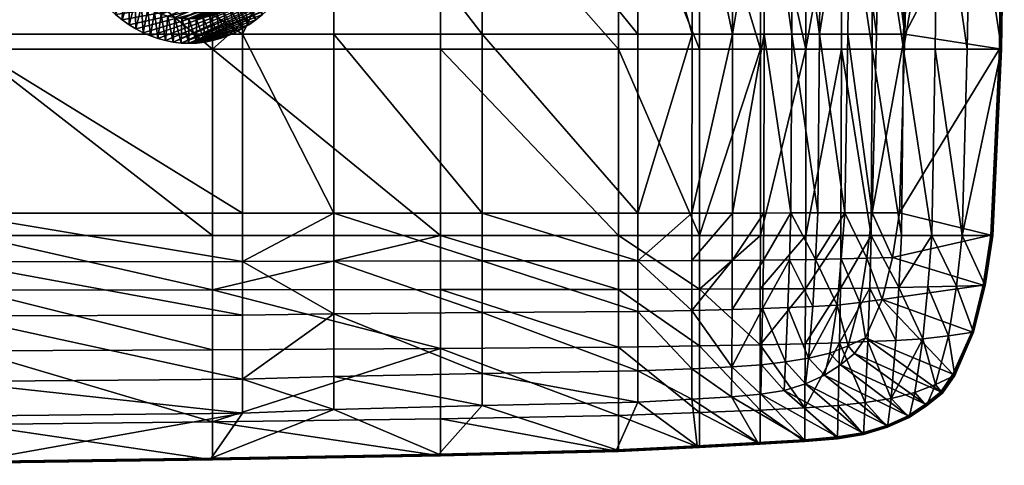
# Model space of a CAD drawing. Units: millimetres. Extents: x -7157 to 16779, y -144 to 3042.
# Drawn here: x 15659 to 16779, y -143 to 364 of the extents above; entities that cross this region are included whole.
import ezdxf

# ---------------------------------------------------------------- set-up
doc = ezdxf.new("R2010")
doc.units = ezdxf.units.MM
doc.layers.get('0').update_dxf_attribs({"true_color": 0x5890e1})

# ---------------------------------------------------------------- blocks, each defined once
blk = doc.blocks.new('Circle005')
at = {"color": 0}
mesh = blk.add_polyface(dxfattribs=at)
corners = [(-230.9, -147.9), (-223.9, -158.8), (-223.9, -158.8, 10), (-216.3, -169.4), (-216.3, -169.4, 10), (-208.3, -179.6), (-208.3, -179.6, 10), (-199.8, -189.4), (-199.8, -189.4, 10), (-190.9, -198.8), (-190.9, -198.8, 10), (-181.5, -207.7), (-181.5, -207.7, 10), (-171.7, -216.2), (-171.7, -216.2, 10), (-161.5, -224.3), (-161.5, -224.3, 10), (-150.9, -231.8), (-150.9, -231.8, 10), (-139.9, -238.8), (-139.9, -238.8, 10), (-128.6, -245.3), (-128.6, -245.3, 10), (-117, -251.3), (-117, -251.3, 10), (-105, -256.7), (-105, -256.7, 10), (-104.8, -226, -14.9), (-115.3, -220.6, -14.9), (-125.4, -214.8, -14.9), (-135.2, -208.5, -14.9), (-144.7, -201.8, -14.9), (-153.8, -194.6, -14.9), (-162.6, -187, -14.9), (-171, -178.9, -14.9), (-179, -170.5, -14.9), (-186.6, -161.8, -14.9), (-193.8, -152.6, -14.9), (-200.6, -143.1, -14.9)]
mesh.append_faces([[corners[k] for k in face] for face in [(0, 1, 2), (1, 3, 4), (4, 2, 1), (3, 5, 6), (6, 4, 3), (5, 7, 8), (8, 6, 5), (7, 9, 10), (10, 8, 7), (9, 11, 12), (12, 10, 9), (11, 13, 14), (14, 12, 11), (13, 15, 16), (16, 14, 13), (15, 17, 18), (18, 16, 15), (17, 19, 20), (20, 18, 17), (19, 21, 22), (22, 20, 19), (21, 23, 24), (24, 22, 21), (23, 25, 26), (26, 24, 23), (25, 23, 27), (23, 21, 28), (28, 27, 23), (21, 19, 29), (29, 28, 21), (19, 17, 30), (30, 29, 19), (17, 15, 31), (31, 30, 17), (15, 13, 32), (32, 31, 15), (13, 11, 33), (33, 32, 13), (11, 9, 34), (34, 33, 11), (9, 7, 35), (35, 34, 9), (7, 5, 36), (36, 35, 7), (5, 3, 37), (37, 36, 5), (3, 1, 38)]], dxfattribs={"vtx2": -1, "color": 0})
mesh = blk.add_polyface(dxfattribs=at)
corners = [(-92.8, -261.5, 10), (-80.2, -265.8, 10), (171.7, -216.2, 10), (-105, -256.7, 10), (-117, -251.3, 10), (-128.6, -245.3, 10), (-139.9, -238.8, 10), (-150.9, -231.8, 10), (-161.5, -224.3, 10), (-171.7, -216.2, 10), (-181.5, -207.7, 10), (153.8, -194.6, -14.9), (-71.9, -239, -14.9), (-83.1, -235.2, -14.9), (-94.1, -230.8, -14.9), (-104.8, -226, -14.9), (-115.3, -220.6, -14.9), (-125.4, -214.8, -14.9), (-105, -256.7), (-92.8, -261.5), (-80.2, -265.8), (-67.4, -269.4), (-67.4, -269.4, 10), (-54.4, -272.4), (-54.4, -272.4, 10), (-41.1, -274.8), (-41.1, -274.8, 10), (-27.6, -276.5), (-27.6, -276.5, 10), (-13.9, -277.6), (-13.9, -277.6, 10), (0, -277.9), (0, -277.9, 10), (13.9, -277.6), (0, -249.8, -14.9), (-12.4, -249.5, -14.9), (-24.7, -248.6, -14.9), (-36.8, -247.1, -14.9), (-48.7, -244.9, -14.9), (-60.4, -242.2, -14.9)]
mesh.append_faces([[corners[k] for k in face] for face in [(11, 12, 13), (11, 13, 14), (11, 14, 15), (11, 15, 16), (11, 16, 17)]], dxfattribs={"vtx0": -1, "vtx2": -1, "color": 0})
mesh.append_faces([[corners[k] for k in face] for face in [(0, 1, 2), (3, 0, 2), (4, 3, 2), (5, 4, 2), (6, 5, 2), (7, 6, 2), (8, 7, 2), (9, 8, 2), (10, 9, 2)]], dxfattribs={"vtx1": -1, "vtx2": -1, "color": 0})
mesh.append_faces([[corners[k] for k in face] for face in [(18, 19, 0), (0, 3, 18), (19, 20, 1), (1, 0, 19), (20, 21, 22), (22, 1, 20), (21, 23, 24), (24, 22, 21), (23, 25, 26), (26, 24, 23), (25, 27, 28), (28, 26, 25), (27, 29, 30), (30, 28, 27), (29, 31, 32), (32, 30, 29), (33, 31, 34), (31, 29, 35), (35, 34, 31), (29, 27, 36), (36, 35, 29), (27, 25, 37), (37, 36, 27), (25, 23, 38), (38, 37, 25), (23, 21, 39), (39, 38, 23), (21, 20, 12), (12, 39, 21), (20, 19, 13), (13, 12, 20), (19, 18, 14), (14, 13, 19), (15, 14, 18)]], dxfattribs={"vtx2": -1, "color": 0})
mesh = blk.add_polyface(dxfattribs=at)
corners = [(0, -277.9, 10), (13.9, -277.6, 10), (27.6, -276.5, 10), (41.1, -274.8, 10), (54.4, -272.4, 10), (67.4, -269.4, 10), (80.2, -265.8, 10), (92.8, -261.5, 10), (105, -256.7, 10), (-13.9, -277.6, 10), (139.9, -238.8, 10), (-27.6, -276.5, 10), (161.5, -224.3, 10), (-41.1, -274.8, 10), (171.7, -216.2, 10), (-54.4, -272.4, 10), (-67.4, -269.4, 10), (-80.2, -265.8, 10), (-181.5, -207.7, 10), (181.5, -207.7, 10), (24.7, -248.6, -14.9), (12.4, -249.5, -14.9), (0, -249.8, -14.9), (36.8, -247.1, -14.9), (48.7, -244.9, -14.9), (60.4, -242.2, -14.9), (71.9, -239, -14.9), (83.1, -235.2, -14.9), (94.1, -230.8, -14.9), (104.8, -226, -14.9), (125.4, -214.8, -14.9), (-12.4, -249.5, -14.9), (144.7, -201.8, -14.9), (-24.7, -248.6, -14.9), (153.8, -194.6, -14.9), (-36.8, -247.1, -14.9), (-48.7, -244.9, -14.9), (-60.4, -242.2, -14.9), (-71.9, -239, -14.9), (0, -277.9), (13.9, -277.6), (27.6, -276.5), (41.1, -274.8), (54.4, -272.4), (67.4, -269.4)]
mesh.append_faces([[corners[k] for k in face] for face in [(0, 2, 3), (0, 3, 4), (0, 4, 5), (0, 5, 6), (0, 6, 7), (0, 7, 8), (18, 14, 19), (30, 22, 31), (32, 31, 33), (34, 33, 35), (34, 35, 36), (34, 36, 37), (34, 37, 38)]], dxfattribs={"vtx0": -1, "vtx2": -1, "color": 0})
mesh.append_faces([[corners[k] for k in face] for face in [(9, 0, 10), (11, 9, 12), (13, 11, 14), (15, 13, 14), (16, 15, 14), (17, 16, 14), (23, 20, 22), (24, 23, 22), (25, 24, 22), (26, 25, 22), (27, 26, 22), (28, 27, 22), (29, 28, 22)]], dxfattribs={"vtx1": -1, "vtx2": -1, "color": 0})
mesh.append_faces([[corners[k] for k in face] for face in [(0, 1, 2), (20, 21, 22), (39, 40, 1), (1, 0, 39), (40, 41, 2), (2, 1, 40), (41, 42, 3), (3, 2, 41), (42, 43, 4), (4, 3, 42), (43, 44, 5), (5, 4, 43), (41, 40, 21), (21, 20, 41), (22, 21, 40), (44, 43, 24), (24, 25, 44), (43, 42, 23), (23, 24, 43), (42, 41, 20), (20, 23, 42)]], dxfattribs={"vtx2": -1, "color": 0})
mesh = blk.add_polyface(dxfattribs=at)
corners = [(0, -277.9, 10), (105, -256.7, 10), (117, -251.3, 10), (128.6, -245.3, 10), (139.9, -238.8, 10), (-13.9, -277.6, 10), (150.9, -231.8, 10), (161.5, -224.3, 10), (-27.6, -276.5, 10), (171.7, -216.2, 10), (115.3, -220.6, -14.9), (104.8, -226, -14.9), (0, -249.8, -14.9), (125.4, -214.8, -14.9), (135.2, -208.5, -14.9), (-12.4, -249.5, -14.9), (144.7, -201.8, -14.9), (153.8, -194.6, -14.9), (-24.7, -248.6, -14.9), (67.4, -269.4), (80.2, -265.8), (80.2, -265.8, 10), (67.4, -269.4, 10), (92.8, -261.5), (92.8, -261.5, 10), (105, -256.7), (117, -251.3), (128.6, -245.3), (139.9, -238.8), (171.7, -216.2), (181.5, -207.7), (181.5, -207.7, 10), (161.5, -224.3), (150.9, -231.8), (94.1, -230.8, -14.9), (83.1, -235.2, -14.9), (71.9, -239, -14.9), (60.4, -242.2, -14.9)]
mesh.append_faces([[corners[k] for k in face] for face in [(0, 1, 2), (0, 2, 3), (0, 3, 4), (5, 4, 6), (5, 6, 7), (8, 7, 9)]], dxfattribs={"vtx0": -1, "vtx2": -1, "color": 0})
mesh.append_faces([[corners[k] for k in face] for face in [(10, 11, 12), (13, 10, 12), (14, 13, 15), (16, 14, 15), (17, 16, 18)]], dxfattribs={"vtx1": -1, "vtx2": -1, "color": 0})
mesh.append_faces([[corners[k] for k in face] for face in [(19, 20, 21), (21, 22, 19), (20, 23, 24), (24, 21, 20), (23, 25, 1), (1, 24, 23), (25, 26, 2), (2, 1, 25), (26, 27, 3), (3, 2, 26), (27, 28, 4), (4, 3, 27), (29, 30, 31), (31, 9, 29), (32, 29, 9), (9, 7, 32), (33, 32, 7), (7, 6, 33), (28, 33, 6), (6, 4, 28), (29, 32, 16), (32, 33, 14), (14, 16, 32), (33, 28, 13), (13, 14, 33), (28, 27, 10), (10, 13, 28), (27, 26, 11), (11, 10, 27), (26, 25, 34), (34, 11, 26), (25, 23, 35), (35, 34, 25), (23, 20, 36), (36, 35, 23), (20, 19, 37), (37, 36, 20)]], dxfattribs={"vtx2": -1, "color": 0})

msp = doc.modelspace()

# ---------------------------------------------------------------- block references
at = {"color": 16, "true_color": 0x870606, "xscale": 0.6493019461631775}
msp.add_blockref('Circle005', (15851.3, 615, 681.5), dxfattribs=at)

# ---------------------------------------------------------------- meshes
at = {"color": 213, "true_color": 0xc458e1}
mesh = msp.add_polyface(dxfattribs=at)
corners = [(15605.1, 560, 741), (15878, 560, 741), (15878, 732.5, 741), (15878, 330.5, 741), (15605.1, 330.5, 741), (16137.2, 560, 741), (15878, 118.5, 741), (15605.1, 118.5, 741), (16137.2, 118.6, 741), (15605.1, 56.5, 741), (15605.1, -12.6, 741), (15878, -11.4, 741), (15878, 56.8, 741), (16137.2, -9.9, 741), (16137.2, 57.1, 741), (15323.8, 118.5, 741), (15912.2, 726.5, 691.4), (15912.2, 566, 691.4), (15581.6, 566, 691.4), (16015.9, 726.5, 691.4), (16015.9, 566, 691.4), (15912.2, 347.6, 691.4), (15581.6, 347.6, 691.4), (16015.9, 347.6, 691.4), (15912.2, 144.2, 691.4), (15581.6, 144.2, 691.4), (16015.9, 144.2, 691.4), (15912.2, 28.3, 691.4), (15581.6, 27.2, 691.4), (15581.6, 88.9, 691.4), (15912.2, 89.1, 691.4), (16015.9, 29.6, 691.4), (16015.9, 89.4, 691.4)]
mesh.append_faces([[corners[k] for k in face] for face in [(0, 1, 2), (3, 1, 0), (0, 4, 3), (5, 1, 3), (6, 3, 4), (4, 7, 6), (3, 6, 8), (9, 10, 11), (11, 12, 9), (12, 11, 13), (13, 14, 12), (12, 6, 7), (7, 9, 12), (8, 6, 12), (9, 7, 15), (16, 17, 18), (19, 20, 17), (18, 17, 21), (21, 22, 18), (20, 23, 21), (21, 17, 20), (22, 21, 24), (24, 25, 22), (21, 23, 26), (26, 24, 21), (27, 28, 29), (29, 30, 27), (31, 27, 30), (30, 32, 31), (25, 24, 30), (30, 29, 25), (26, 32, 30), (30, 24, 26)]], dxfattribs={"vtx2": -1, "color": 213})
mesh = msp.add_polyface(dxfattribs=at)
corners = [(16339.9, 560, 741), (16432.1, 560, 741), (16432.1, 732.5, 741), (16137.2, 560, 741), (16339.9, 732.5, 741), (15878, 560, 741), (16137.2, 732.5, 741), (16501.2, 560, 741), (16501.2, 732.5, 741), (16432.1, 118.6, 741), (16432.1, 330.5, 741), (16339.9, 330.5, 741), (16137.2, 330.5, 741), (16339.9, 118.6, 741), (15878, 330.5, 741), (16501.2, 330.5, 741), (16361.9, 726.5, 691.4), (16361.9, 566, 691.4), (16184.9, 566, 691.4), (16184.9, 726.5, 691.4), (16015.9, 566, 691.4), (16423.5, 726.5, 691.4), (16423.5, 566, 691.4), (16469.7, 726.5, 691.4), (16469.7, 566, 691.4), (16506, 726.5, 691.4), (16184.9, 347.6, 691.4), (16361.9, 347.6, 691.4), (16361.9, 144.2, 691.4), (16015.9, 347.6, 691.4), (16184.9, 144.2, 691.4), (16469.5, 144.2, 691.4), (16469.6, 347.6, 691.4), (16505.6, 347.6, 691.4), (16423.4, 144.2, 691.4), (16423.5, 347.6, 691.4), (16506, 566, 691.4)]
mesh.append_faces([[corners[k] for k in face] for face in [(0, 1, 2), (3, 0, 4), (5, 3, 6), (1, 7, 8), (9, 10, 11), (0, 11, 10), (10, 1, 0), (3, 12, 11), (11, 0, 3), (13, 11, 12), (14, 12, 3), (15, 10, 9), (15, 7, 1), (1, 10, 15), (16, 17, 18), (19, 18, 20), (21, 22, 17), (23, 24, 22), (24, 23, 25), (26, 27, 28), (27, 26, 18), (18, 17, 27), (26, 29, 20), (20, 18, 26), (29, 26, 30), (31, 32, 33), (34, 35, 32), (28, 27, 35), (17, 22, 35), (35, 27, 17), (22, 24, 32), (32, 35, 22), (32, 24, 36)]], dxfattribs={"vtx2": -1, "color": 213})
mesh = msp.add_polyface(dxfattribs=at)
corners = [(16740.7, 560.1, 741), (16778.7, 560.1, 741), (16778.7, 732.5, 741), (16703, 560, 741), (16740.7, 732.5, 741), (16629.3, 560, 741), (16665.8, 560, 741), (16665.8, 732.5, 741), (16703, 732.5, 741), (16501.2, 560, 741), (16553, 560, 741), (16553, 732.5, 741), (16593.7, 560, 741), (16629.3, 732.5, 741), (16593.7, 732.5, 741), (16775.3, 330.5, 741), (16736.3, 330.5, 741), (16663.9, 330.5, 741), (16552.9, 330.5, 741), (16628.3, 330.5, 741), (16637.1, 726.5, 691.4), (16637.1, 566.1, 691.4), (16603.5, 566.1, 691.4), (16570.3, 726.5, 691.4), (16570.3, 566, 691.4), (16537.7, 566, 691.4), (16603.5, 726.5, 691.4), (16537.7, 726.5, 691.4), (16506, 566, 691.4), (16506, 726.5, 691.4), (16469.7, 566, 691.4), (16665.7, 347.6, 691.4), (16633.2, 347.6, 691.4), (16671, 566.1, 691.4), (16568.6, 347.6, 691.4), (16536.9, 347.6, 691.4), (16778.7, 560.1, 735.5), (16778.7, 732.5, 735.5), (16776.3, 560.2, 732.1), (16671, 726.5, 691.4), (16778.1, 560.1, 733.4), (16774.8, 330.6, 733.4), (16778.1, 732.5, 733.4), (16773, 330.7, 732.1)]
mesh.append_faces([[corners[k] for k in face] for face in [(0, 1, 2), (3, 0, 4), (5, 6, 7), (6, 3, 8), (9, 10, 11), (12, 5, 13), (10, 12, 14), (15, 1, 0), (16, 0, 3), (17, 6, 5), (3, 6, 17), (18, 10, 9), (19, 5, 12), (12, 10, 18), (20, 21, 22), (23, 24, 25), (26, 22, 24), (27, 25, 28), (29, 28, 30), (31, 32, 21), (21, 33, 31), (22, 21, 32), (25, 24, 34), (34, 24, 22), (28, 25, 35), (1, 36, 37), (36, 1, 15), (38, 33, 39), (31, 33, 38), (37, 36, 40), (41, 40, 36), (42, 40, 38), (43, 38, 40)]], dxfattribs={"vtx2": -1, "color": 213})
mesh = msp.add_polyface(dxfattribs=at)
corners = [(16775.3, 330.5, 741), (16736.3, 330.5, 741), (16730.8, 118.7, 741), (16740.7, 560.1, 741), (16703, 560, 741), (16700, 330.5, 741), (16629.3, 560, 741), (16628.3, 330.5, 741), (16663.9, 330.5, 741), (16661.6, 118.6, 741), (16696.2, 118.7, 741), (16627.2, 118.6, 741), (16593.3, 330.5, 741), (16552.9, 330.5, 741), (16552.8, 118.6, 741), (16501.2, 330.5, 741), (16501.2, 118.6, 741), (16501.2, 560, 741), (16593.7, 560, 741), (16665.7, 347.6, 691.4), (16659.3, 144.3, 691.4), (16628.3, 144.3, 691.4), (16633.2, 347.6, 691.4), (16600.8, 347.6, 691.4), (16603.5, 566.1, 691.4), (16568.6, 347.6, 691.4), (16536.9, 347.6, 691.4), (16537.7, 566, 691.4), (16566.6, 144.3, 691.4), (16597.4, 144.3, 691.4), (16505.6, 347.6, 691.4), (16535.8, 144.3, 691.4), (16506, 566, 691.4), (16469.6, 347.6, 691.4), (16775.3, 330.5, 735.5), (16765.5, 118.7, 741), (16778.7, 560.1, 735.5), (16776.3, 560.2, 732.1), (16773, 330.7, 732.1), (16764.9, 118.8, 733.4), (16774.8, 330.6, 733.4), (16778.1, 560.1, 733.4), (16763.2, 119, 732.1)]
mesh.append_faces([[corners[k] for k in face] for face in [(0, 1, 2), (3, 1, 0), (4, 5, 1), (2, 1, 5), (6, 7, 8), (8, 5, 4), (9, 8, 7), (10, 5, 8), (11, 7, 12), (12, 13, 14), (13, 15, 16), (17, 15, 13), (18, 12, 7), (13, 12, 18), (19, 20, 21), (21, 22, 19), (22, 23, 24), (23, 22, 21), (25, 26, 27), (24, 23, 25), (26, 25, 28), (25, 23, 29), (30, 26, 31), (26, 30, 32), (32, 30, 33), (34, 0, 35), (0, 34, 36), (37, 38, 19), (20, 19, 38), (39, 40, 34), (36, 34, 40), (41, 40, 38), (42, 38, 40)]], dxfattribs={"vtx2": -1, "color": 213})
mesh = msp.add_polyface(dxfattribs=at)
corners = [(16339.9, 330.5, 741), (16339.9, 118.6, 741), (16432.1, 118.6, 741), (16137.2, 330.5, 741), (16137.2, 118.6, 741), (15878, 330.5, 741), (16501.2, 118.6, 741), (16501.2, 330.5, 741), (16432.1, 57.7, 741), (16501.1, 58, 741), (16339.8, 57.4, 741), (16137.2, 57.1, 741), (15878, 56.8, 741), (16361.9, 144.2, 691.4), (16184.9, 144.2, 691.4), (16184.9, 347.6, 691.4), (16015.9, 144.2, 691.4), (16015.9, 347.6, 691.4), (16184.9, 89.7, 691.4), (16361.9, 89.9, 691.4), (16361.8, 32.3, 691.4), (16015.9, 89.4, 691.4), (16184.9, 31, 691.4), (16505.6, 347.6, 691.4), (16505.2, 144.2, 691.4), (16469.5, 144.2, 691.4), (16469.3, 90.4, 691.4), (16504.6, 90.6, 691.4), (16469.6, 347.6, 691.4), (16423.4, 144.2, 691.4), (16423.5, 347.6, 691.4), (16423.4, 90.1, 691.4), (16423.4, 33.4, 691.4), (16469, 34.4, 691.4), (16503.7, 35.6, 691.4)]
mesh.append_faces([[corners[k] for k in face] for face in [(0, 1, 2), (3, 4, 1), (4, 3, 5), (2, 6, 7), (6, 2, 8), (8, 9, 6), (1, 10, 8), (8, 2, 1), (4, 11, 10), (10, 1, 4), (12, 11, 4), (13, 14, 15), (14, 16, 17), (18, 19, 20), (21, 18, 22), (23, 24, 25), (26, 25, 24), (24, 27, 26), (28, 25, 29), (30, 29, 13), (19, 13, 29), (29, 31, 19), (31, 29, 25), (25, 26, 31), (19, 31, 32), (32, 31, 26), (26, 33, 32), (33, 26, 27), (27, 34, 33), (19, 18, 14), (14, 13, 19), (18, 21, 16), (16, 14, 18)]], dxfattribs={"vtx2": -1, "color": 213})
mesh = msp.add_polyface(dxfattribs=at)
corners = [(16593.3, 330.5, 741), (16592.8, 118.6, 741), (16627.2, 118.6, 741), (16552.8, 118.6, 741), (16552.6, 58.2, 741), (16592.2, 58.5, 741), (16625.7, 58.9, 741), (16501.2, 118.6, 741), (16552.9, 330.5, 741), (16501.1, 58, 741), (16658.7, 59.5, 741), (16628.3, 144.3, 691.4), (16597.4, 144.3, 691.4), (16600.8, 347.6, 691.4), (16566.6, 144.3, 691.4), (16535.8, 144.3, 691.4), (16536.9, 347.6, 691.4), (16568.6, 347.6, 691.4), (16639.9, 46.1, 691.4), (16614.5, 42.5, 691.4), (16622.3, 92.9, 691.4), (16651.4, 93.6, 691.4), (16588.4, 39.6, 691.4), (16593.2, 92.1, 691.4), (16561, 37.9, 691.4), (16532.6, 36.9, 691.4), (16534.5, 91, 691.4), (16564, 91.5, 691.4), (16505.2, 144.2, 691.4), (16505.6, 347.6, 691.4), (16504.6, 90.6, 691.4), (16503.7, 35.6, 691.4)]
mesh.append_faces([[corners[k] for k in face] for face in [(0, 1, 2), (3, 1, 0), (1, 3, 4), (4, 5, 1), (2, 1, 5), (5, 6, 2), (7, 3, 8), (3, 7, 9), (9, 4, 3), (2, 6, 10), (11, 12, 13), (14, 15, 16), (12, 14, 17), (18, 19, 20), (20, 21, 18), (19, 22, 23), (23, 20, 19), (24, 25, 26), (26, 27, 24), (22, 24, 27), (27, 23, 22), (15, 28, 29), (30, 28, 15), (15, 26, 30), (31, 30, 26), (26, 25, 31), (21, 20, 11), (20, 23, 12), (12, 11, 20), (15, 14, 27), (27, 26, 15), (12, 23, 27), (27, 14, 12)]], dxfattribs={"vtx2": -1, "color": 213})
mesh = msp.add_polyface(dxfattribs=at)
corners = [(16730.8, 118.7, 741), (16765.5, 118.7, 741), (16775.3, 330.5, 741), (16700, 330.5, 741), (16696.2, 118.7, 741), (16628.3, 330.5, 741), (16627.2, 118.6, 741), (16661.6, 118.6, 741), (16663.9, 330.5, 741), (16743.8, 8.6, 741), (16756.8, 61.9, 741), (16724.1, 61, 741), (16715.3, 4.6, 741), (16691.5, 60.2, 741), (16655.3, -0.6, 741), (16658.7, 59.5, 741), (16625.7, 58.9, 741), (16686.1, 1.3, 741), (16628.3, 144.3, 691.4), (16659.3, 144.3, 691.4), (16651.4, 93.6, 691.4), (16765.5, 118.7, 735.5), (16775.3, 330.5, 735.5), (16756.8, 61.9, 735.5), (16773, 330.7, 732.1), (16763.2, 119, 732.1), (16754.5, 62.3, 732.2), (16741.6, 9.3, 732.2), (16639.9, 46.1, 691.4), (16764.9, 118.8, 733.4), (16743.3, 8.7, 733.4), (16756.2, 62, 733.4), (16774.8, 330.6, 733.4)]
mesh.append_faces([[corners[k] for k in face] for face in [(0, 1, 2), (3, 4, 0), (5, 6, 7), (8, 7, 4), (9, 10, 11), (12, 11, 13), (14, 15, 16), (17, 13, 15), (0, 11, 10), (10, 1, 0), (4, 13, 11), (11, 0, 4), (15, 7, 6), (15, 13, 4), (4, 7, 15), (18, 19, 20), (1, 21, 22), (23, 10, 9), (10, 23, 21), (21, 1, 10), (24, 25, 19), (25, 26, 20), (20, 19, 25), (26, 27, 28), (28, 20, 26), (22, 21, 29), (30, 31, 23), (21, 23, 31), (31, 29, 21), (32, 29, 25), (26, 25, 29), (29, 31, 26), (27, 26, 31)]], dxfattribs={"vtx2": -1, "color": 213})
mesh = msp.add_polyface(dxfattribs=at)
corners = [(16339.8, -86, 741), (16339.8, -126.9, 741), (16432.1, -122.3, 741), (16339.8, -8.3, 741), (16432.1, -82.6, 741), (16137.2, -9.9, 741), (16137.2, -89.7, 741), (16137.2, -131.8, 741), (16339.8, 57.4, 741), (16432.1, -6.8, 741), (16137.2, 57.1, 741), (16184.9, -38.3, 691.4), (16361.8, -35.2, 691.4), (16361.8, -70.6, 691.4), (16184.9, -74.7, 691.4), (16184.9, 31, 691.4), (16361.8, 32.3, 691.4), (16015.9, -41.6, 691.4), (16015.9, 29.6, 691.4), (16015.9, -79.1, 691.4), (16184.9, 89.7, 691.4), (16015.9, 89.4, 691.4), (16423.3, -67.4, 691.4), (16339.8, -126.9, 735.5), (16432.1, -122.3, 735.5), (16137.2, -131.8, 735.5), (16337.6, -125, 731.5), (16429.5, -120.4, 731.5), (16135.4, -129.9, 731.5), (16339.3, -126.4, 733.3), (16136.7, -131.3, 733.3), (16431.4, -121.8, 733.3)]
mesh.append_faces([[corners[k] for k in face] for face in [(0, 1, 2), (3, 0, 4), (5, 6, 0), (0, 3, 5), (6, 7, 1), (1, 0, 6), (8, 3, 9), (10, 5, 3), (3, 8, 10), (11, 12, 13), (13, 14, 11), (12, 11, 15), (15, 16, 12), (11, 17, 18), (18, 15, 11), (14, 19, 17), (17, 11, 14), (16, 15, 20), (15, 18, 21), (22, 13, 12), (1, 23, 24), (7, 25, 23), (23, 1, 7), (26, 14, 13), (13, 27, 26), (28, 19, 14), (14, 26, 28), (24, 23, 29), (23, 25, 30), (30, 29, 23), (31, 29, 26), (28, 26, 29), (29, 30, 28)]], dxfattribs={"vtx2": -1, "color": 213})
mesh = msp.add_polyface(dxfattribs=at)
corners = [(16432.1, -122.3, 741), (16432.1, -82.6, 741), (16339.8, -86, 741), (16432.1, -6.8, 741), (16339.8, -8.3, 741), (16432.1, 57.7, 741), (16339.8, 57.4, 741), (16501.1, -5.7, 741), (16501.1, 58, 741), (16501, -79.8, 741), (16501, -118.7, 741), (16423.4, 33.4, 691.4), (16361.8, 32.3, 691.4), (16361.9, 89.9, 691.4), (16423.3, -32.8, 691.4), (16361.8, -35.2, 691.4), (16469, 34.4, 691.4), (16468.7, -30.6, 691.4), (16423.3, -67.4, 691.4), (16468.4, -64.6, 691.4), (16503.7, 35.6, 691.4), (16502.4, -28.2, 691.4), (16501.7, -61.8, 691.4), (16432.1, -122.3, 735.5), (16339.8, -126.9, 741), (16501, -118.7, 735.5), (16498.2, -116.8, 731.6), (16429.5, -120.4, 731.5), (16361.8, -70.6, 691.4), (16339.3, -126.4, 733.3), (16431.4, -121.8, 733.3), (16500.3, -118.2, 733.3), (16337.6, -125, 731.5)]
mesh.append_faces([[corners[k] for k in face] for face in [(0, 1, 2), (1, 3, 4), (3, 5, 6), (5, 3, 7), (7, 8, 5), (9, 7, 3), (3, 1, 9), (1, 0, 10), (10, 9, 1), (11, 12, 13), (12, 11, 14), (14, 15, 12), (11, 16, 17), (17, 14, 11), (15, 14, 18), (14, 17, 19), (19, 18, 14), (17, 16, 20), (20, 21, 17), (22, 19, 17), (17, 21, 22), (23, 0, 24), (0, 23, 25), (25, 10, 0), (26, 18, 19), (27, 28, 18), (18, 26, 27), (29, 30, 23), (25, 23, 30), (30, 31, 25), (27, 26, 31), (31, 30, 27), (32, 27, 30)]], dxfattribs={"vtx2": -1, "color": 213})
mesh = msp.add_polyface(dxfattribs=at)
corners = [(16552.6, 58.2, 741), (16501.1, 58, 741), (16501.1, -5.7, 741), (16552.3, -4.6, 741), (16592.2, 58.5, 741), (16591.1, -3.2, 741), (16625.7, 58.9, 741), (16623.5, -1.8, 741), (16551.8, -77.4, 741), (16501, -79.8, 741), (16589.7, -74.7, 741), (16620.4, -71.3, 741), (16601.2, -6.7, 691.4), (16620.6, 2.5, 691.4), (16608.2, -15.5, 691.4), (16592.2, -28.4, 691.4), (16614.5, 42.5, 691.4), (16639.9, 46.1, 691.4), (16580.2, -14.9, 691.4), (16588.4, 39.6, 691.4), (16574.3, -40.2, 691.4), (16532.6, 36.9, 691.4), (16561, 37.9, 691.4), (16556.1, -20.9, 691.4), (16529.8, -25.1, 691.4), (16552.6, -50.1, 691.4), (16528.1, -57.4, 691.4), (16502.4, -28.2, 691.4), (16501.7, -61.8, 691.4), (16503.7, 35.6, 691.4), (16669.2, -86.2, 732)]
mesh.append_faces([[corners[k] for k in face] for face in [(0, 1, 2), (2, 3, 0), (4, 0, 3), (3, 5, 4), (6, 4, 5), (5, 7, 6), (8, 3, 2), (2, 9, 8), (5, 10, 11), (11, 7, 5), (5, 3, 8), (8, 10, 5), (12, 13, 14), (14, 15, 12), (13, 12, 16), (16, 17, 13), (12, 18, 19), (19, 16, 12), (15, 20, 18), (18, 12, 15), (21, 22, 23), (23, 24, 21), (19, 18, 23), (23, 22, 19), (25, 26, 24), (24, 23, 25), (23, 18, 20), (20, 25, 23), (27, 24, 26), (26, 28, 27), (24, 27, 29), (29, 21, 24), (30, 20, 15)]], dxfattribs={"vtx2": -1, "color": 213})
mesh = msp.add_polyface(dxfattribs=at)
corners = [(16708.2, -60.5, 741), (16722.2, -40.3, 741), (16700.4, -50.6, 741), (16715.3, 4.6, 741), (16743.8, 8.6, 741), (16686.1, 1.3, 741), (16676.9, -59.8, 741), (16724.1, 61, 741), (16691.5, 60.2, 741), (16625.7, 58.9, 741), (16623.5, -1.8, 741), (16655.3, -0.6, 741), (16649.9, -66.5, 741), (16620.4, -71.3, 741), (16658.7, 59.5, 741), (16722.2, -40.3, 735.5), (16743.8, 8.6, 735.5), (16756.8, 61.9, 735.5), (16720.1, -39.1, 732.2), (16620.6, 2.5, 691.4), (16639.9, 46.1, 691.4), (16741.6, 9.3, 732.2), (16706.3, -59.1, 732.1), (16608.2, -15.5, 691.4), (16689, -73, 732), (16592.2, -28.4, 691.4), (16708.2, -60.5, 735.5), (16707.8, -60.1, 733.4), (16721.7, -40, 733.4), (16743.3, 8.7, 733.4), (16756.2, 62, 733.4)]
mesh.append_faces([[corners[k] for k in face] for face in [(0, 1, 2), (3, 2, 1), (1, 4, 3), (5, 6, 2), (2, 3, 5), (7, 3, 4), (8, 5, 3), (9, 10, 11), (12, 11, 10), (10, 13, 12), (12, 6, 5), (5, 11, 12), (14, 11, 5), (15, 1, 0), (1, 15, 16), (16, 4, 1), (4, 16, 17), (18, 19, 20), (20, 21, 18), (22, 23, 19), (19, 18, 22), (24, 25, 23), (23, 22, 24), (15, 26, 27), (27, 28, 15), (16, 15, 28), (28, 29, 16), (17, 16, 29), (30, 29, 21), (18, 21, 29), (29, 28, 18), (22, 18, 28), (28, 27, 22)]], dxfattribs={"vtx2": -1, "color": 213})
mesh = msp.add_polyface(dxfattribs=at)
corners = [(15878, -93.2, 741), (15878, -11.4, 741), (15605.1, -12.6, 741), (15605.1, -96.1, 741), (16137.2, -89.7, 741), (16137.2, -9.9, 741), (15605.1, -140.3, 741), (15878, -136.5, 741), (16137.2, -131.8, 741), (15581.6, 27.2, 691.4), (15912.2, 28.3, 691.4), (15912.2, -44.7, 691.4), (15581.6, -47.3, 691.4), (16015.9, 29.6, 691.4), (16015.9, -41.6, 691.4), (15912.2, -83.3, 691.4), (15581.6, -86.7, 691.4), (16015.9, -79.1, 691.4), (15605.1, -140.3, 735.5), (15878, -136.5, 735.5), (16137.2, -131.8, 735.5), (15323.8, -142.5, 741), (15876.7, -134.5, 731.5), (16135.4, -129.9, 731.5), (15604.2, -138.3, 731.5), (15604.9, -139.8, 733.3), (15877.7, -136, 733.3), (16136.7, -131.3, 733.3)]
mesh.append_faces([[corners[k] for k in face] for face in [(0, 1, 2), (2, 3, 0), (0, 4, 5), (5, 1, 0), (3, 6, 7), (7, 0, 3), (8, 4, 0), (0, 7, 8), (9, 10, 11), (11, 12, 9), (13, 14, 11), (11, 10, 13), (15, 16, 12), (12, 11, 15), (11, 14, 17), (17, 15, 11), (6, 18, 19), (19, 7, 6), (7, 19, 20), (20, 8, 7), (18, 6, 21), (22, 15, 17), (17, 23, 22), (24, 16, 15), (15, 22, 24), (19, 18, 25), (25, 26, 19), (20, 19, 26), (26, 27, 20), (22, 23, 27), (27, 26, 22), (24, 22, 26), (26, 25, 24)]], dxfattribs={"vtx2": -1, "color": 213})
mesh = msp.add_polyface(dxfattribs=at)
corners = [(16700.4, -50.6, 741), (16690.3, -74.9, 741), (16708.2, -60.5, 741), (16676.9, -59.8, 741), (16670.3, -88.2, 741), (16620.4, -71.3, 741), (16618.4, -107.5, 741), (16645.9, -99.2, 741), (16649.9, -66.5, 741), (16690.3, -74.9, 735.5), (16708.2, -60.5, 735.5), (16722.2, -40.3, 735.5), (16670.3, -88.2, 735.5), (16618.4, -107.5, 735.5), (16645.9, -99.2, 735.5), (16592.2, -28.4, 691.4), (16689, -73, 732), (16669.2, -86.2, 732), (16574.3, -40.2, 691.4), (16645.2, -97.2, 731.9), (16690, -74.4, 733.4), (16707.8, -60.1, 733.4), (16670, -87.7, 733.4), (16618.2, -107, 733.4), (16645.8, -98.7, 733.4), (16706.3, -59.1, 732.1), (16617.4, -105.7, 731.9)]
mesh.append_faces([[corners[k] for k in face] for face in [(0, 1, 2), (3, 4, 1), (1, 0, 3), (5, 6, 7), (7, 8, 5), (4, 3, 8), (8, 7, 4), (1, 9, 10), (10, 2, 1), (2, 10, 11), (4, 12, 9), (9, 1, 4), (6, 13, 14), (14, 7, 6), (7, 14, 12), (12, 4, 7), (15, 16, 17), (18, 17, 19), (10, 9, 20), (20, 21, 10), (9, 12, 22), (22, 20, 9), (14, 13, 23), (23, 24, 14), (12, 14, 24), (24, 22, 12), (16, 25, 21), (21, 20, 16), (17, 16, 20), (20, 22, 17), (19, 17, 22), (22, 24, 19), (26, 19, 24)]], dxfattribs={"vtx2": -1, "color": 213})
mesh = msp.add_polyface(dxfattribs=at)
corners = [(16551.6, -115.5, 741), (16551.8, -77.4, 741), (16501, -79.8, 741), (16501, -118.7, 741), (16618.4, -107.5, 741), (16620.4, -71.3, 741), (16589.7, -74.7, 741), (16588.9, -112.4, 741), (16501, -118.7, 735.5), (16551.6, -115.5, 735.5), (16588.9, -112.4, 735.5), (16618.4, -107.5, 735.5), (16645.2, -97.2, 731.9), (16552.6, -50.1, 691.4), (16574.3, -40.2, 691.4), (16617.4, -105.7, 731.9), (16528.1, -57.4, 691.4), (16588.6, -110.3, 731.6), (16501.7, -61.8, 691.4), (16551.5, -113.5, 731.6), (16468.4, -64.6, 691.4), (16498.2, -116.8, 731.6), (16500.3, -118.2, 733.3), (16551.6, -115, 733.3), (16588.8, -111.8, 733.3), (16618.2, -107, 733.4), (16645.8, -98.7, 733.4)]
mesh.append_faces([[corners[k] for k in face] for face in [(0, 1, 2), (2, 3, 0), (4, 5, 6), (6, 7, 4), (1, 0, 7), (7, 6, 1), (3, 8, 9), (9, 0, 3), (7, 10, 11), (11, 4, 7), (0, 9, 10), (10, 7, 0), (12, 13, 14), (15, 16, 13), (13, 12, 15), (17, 18, 16), (16, 15, 17), (19, 20, 18), (18, 17, 19), (20, 19, 21), (9, 8, 22), (22, 23, 9), (11, 10, 24), (24, 25, 11), (10, 9, 23), (23, 24, 10), (26, 25, 15), (17, 15, 25), (25, 24, 17), (19, 17, 24), (24, 23, 19), (21, 19, 23), (23, 22, 21)]], dxfattribs={"vtx2": -1, "color": 213})

doc.saveas('drawing.dxf')
